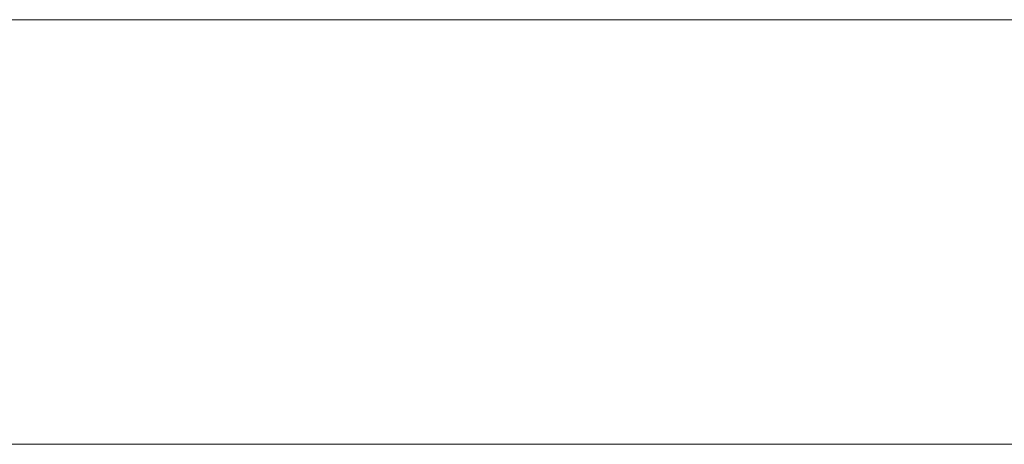
# Model space of a CAD drawing. Units: millimetres. Extents: x 59 to 11996, y 24 to 8424.
# Drawn here: x 8379 to 8395, y 385 to 392 of the extents above; entities that cross this region are included whole.
import ezdxf

# ---------------------------------------------------------------- set-up
doc = ezdxf.new("R2010")
doc.units = ezdxf.units.MM
doc.header["$MEASUREMENT"] = 0
doc.layers.add('(1) Shape lines', color=7, linetype='Continuous', lineweight=35)

# ---------------------------------------------------------------- blocks, each defined once
blk = doc.blocks.new('HATCH_243_1e263224-8999-4147-8543-3a0a6abcbd82')
at = {"layer": '(1) Shape lines', "color": 0, "lineweight": 9}
for p, q in [((8378.779, 392), (8378.52, 392)), ((8378.787, 385), (8378.52, 385))]:
    blk.add_line(p, q, dxfattribs=at)
blk = doc.blocks.new('HATCH_244_08220f85-8f74-435d-8459-89e034f3f8b6')
at = {"layer": '(1) Shape lines', "color": 0, "lineweight": 9}
for p, q in [((8378.808, 392), (8378.779, 392)), ((8378.808, 385), (8378.787, 385))]:
    blk.add_line(p, q, dxfattribs=at)
blk = doc.blocks.new('HATCH_249_c2cb4e93-3bf5-4ccc-b2d0-d7b95b126cd6')
at = {"layer": '(1) Shape lines', "color": 0, "lineweight": 9}
for p, q in [((8379.357, 392), (8378.808, 392)), ((8379.374, 385), (8378.808, 385))]:
    blk.add_line(p, q, dxfattribs=at)
blk = doc.blocks.new('HATCH_250_3baa4a28-8935-48e3-b50d-9d7280c5900f')
at = {"layer": '(1) Shape lines', "color": 0, "lineweight": 9}
for p, q in [((8379.417, 392), (8379.357, 392)), ((8379.417, 385), (8379.374, 385))]:
    blk.add_line(p, q, dxfattribs=at)
blk = doc.blocks.new('HATCH_255_4c90c478-5d4c-420d-9be0-b27abd76ac1b')
at = {"layer": '(1) Shape lines', "color": 0, "lineweight": 9}
for p, q in [((8379.491, 392), (8379.417, 392)), ((8379.493, 385), (8379.417, 385))]:
    blk.add_line(p, q, dxfattribs=at)
blk = doc.blocks.new('HATCH_256_166c2afb-2664-47f5-897c-8cb65c69f3b9')
at = {"layer": '(1) Shape lines', "color": 0, "lineweight": 9}
for p, q in [((8379.499, 392), (8379.491, 392)), ((8379.499, 385), (8379.493, 385))]:
    blk.add_line(p, q, dxfattribs=at)
blk = doc.blocks.new('HATCH_261_3332b1d1-6008-413b-adc2-310259971a50')
at = {"layer": '(1) Shape lines', "color": 0, "lineweight": 9}
for p, q in [((8379.512, 392), (8379.499, 392)), ((8379.512, 385), (8379.499, 385))]:
    blk.add_line(p, q, dxfattribs=at)
blk = doc.blocks.new('HATCH_262_fcf9fbb3-0670-4d27-8118-a936c6a469c9')
at = {"layer": '(1) Shape lines', "color": 0, "lineweight": 9}
for p, q in [((8379.513, 392), (8379.512, 392)), ((8379.513, 385), (8379.512, 385))]:
    blk.add_line(p, q, dxfattribs=at)
blk = doc.blocks.new('HATCH_267_2a5d5761-b08e-4e6d-a526-a2daaed7ded3')
at = {"layer": '(1) Shape lines', "color": 0, "lineweight": 9}
for p, q in [((8380.233, 392), (8379.513, 392)), ((8380.254, 385), (8379.513, 385))]:
    blk.add_line(p, q, dxfattribs=at)
blk = doc.blocks.new('HATCH_268_f60fef61-b894-4a1c-ba60-f836fc3d3918')
at = {"layer": '(1) Shape lines', "color": 0, "lineweight": 9}
for p, q in [((8380.31, 392), (8380.233, 392)), ((8380.31, 385), (8380.254, 385))]:
    blk.add_line(p, q, dxfattribs=at)
blk = doc.blocks.new('HATCH_273_31a073b2-5744-406e-a512-8dc8548dce29')
at = {"layer": '(1) Shape lines', "color": 0, "lineweight": 9}
for p, q in [((8380.405, 392), (8380.31, 392)), ((8380.407, 385), (8380.31, 385))]:
    blk.add_line(p, q, dxfattribs=at)
blk = doc.blocks.new('HATCH_274_e8641601-3f5d-438e-a9e1-e4a60ffc2432')
at = {"layer": '(1) Shape lines', "color": 0, "lineweight": 9}
for p, q in [((8380.415, 392), (8380.405, 392)), ((8380.415, 385), (8380.407, 385))]:
    blk.add_line(p, q, dxfattribs=at)
blk = doc.blocks.new('HATCH_279_f70aaf03-316f-45ef-aeea-da99f359ccf0')
at = {"layer": '(1) Shape lines', "color": 0, "lineweight": 9}
for p, q in [((8380.928, 392), (8380.415, 392)), ((8380.944, 385), (8380.415, 385))]:
    blk.add_line(p, q, dxfattribs=at)
blk = doc.blocks.new('HATCH_280_cfa37275-7d7c-4a92-b521-7ae6162f6d0a')
at = {"layer": '(1) Shape lines', "color": 0, "lineweight": 9}
for p, q in [((8380.983, 392), (8380.928, 392)), ((8380.983, 385), (8380.944, 385))]:
    blk.add_line(p, q, dxfattribs=at)
blk = doc.blocks.new('HATCH_285_10dc4cf6-aecf-41f3-bbfc-20a175eb1eb9')
at = {"layer": '(1) Shape lines', "color": 0, "lineweight": 9}
for p, q in [((8381.107, 392), (8380.983, 392)), ((8381.11, 385), (8380.983, 385))]:
    blk.add_line(p, q, dxfattribs=at)
blk = doc.blocks.new('HATCH_286_f51771b8-dec6-430c-9621-12c7281a6a97')
at = {"layer": '(1) Shape lines', "color": 0, "lineweight": 9}
for p, q in [((8381.12, 392), (8381.107, 392)), ((8381.12, 385), (8381.11, 385))]:
    blk.add_line(p, q, dxfattribs=at)
blk = doc.blocks.new('HATCH_291_ebf257ed-05b8-488d-8ba3-2cccdddb1878')
at = {"layer": '(1) Shape lines', "color": 0, "lineweight": 9}
for p, q in [((8381.218, 392), (8381.12, 392)), ((8381.221, 385), (8381.12, 385))]:
    blk.add_line(p, q, dxfattribs=at)
blk = doc.blocks.new('HATCH_292_3cc17b31-c870-4012-9821-56508dba7935')
at = {"layer": '(1) Shape lines', "color": 0, "lineweight": 9}
for p, q in [((8381.228, 392), (8381.218, 392)), ((8381.228, 385), (8381.221, 385))]:
    blk.add_line(p, q, dxfattribs=at)
blk = doc.blocks.new('HATCH_297_0cfc607d-c43a-4443-8db0-222c72a9ae67')
at = {"layer": '(1) Shape lines', "color": 0, "lineweight": 9}
for p, q in [((8381.79, 392), (8381.228, 392)), ((8381.807, 385), (8381.228, 385))]:
    blk.add_line(p, q, dxfattribs=at)
blk = doc.blocks.new('HATCH_298_fdc4eb35-63cd-4c68-a170-ef531d1c9f79')
at = {"layer": '(1) Shape lines', "color": 0, "lineweight": 9}
for p, q in [((8381.85, 392), (8381.79, 392)), ((8381.85, 385), (8381.807, 385))]:
    blk.add_line(p, q, dxfattribs=at)
blk = doc.blocks.new('HATCH_303_08c71292-4b1a-4c12-97f7-193d1499005b')
at = {"layer": '(1) Shape lines', "color": 0, "lineweight": 9}
for p, q in [((8381.947, 392), (8381.85, 392)), ((8381.95, 385), (8381.85, 385))]:
    blk.add_line(p, q, dxfattribs=at)
blk = doc.blocks.new('HATCH_304_a89f2421-61e1-43a8-958e-9d0ed0a73190')
at = {"layer": '(1) Shape lines', "color": 0, "lineweight": 9}
for p, q in [((8381.957, 392), (8381.947, 392)), ((8381.957, 385), (8381.95, 385))]:
    blk.add_line(p, q, dxfattribs=at)
blk = doc.blocks.new('HATCH_309_7d4a4490-3a80-4a1d-9ae5-1638f6d2d7f6')
at = {"layer": '(1) Shape lines', "color": 0, "lineweight": 9}
for p, q in [((8382.188, 392), (8381.957, 392)), ((8382.195, 385), (8381.957, 385))]:
    blk.add_line(p, q, dxfattribs=at)
blk = doc.blocks.new('HATCH_310_0f02ec8b-6e00-41a4-a22d-f067704513ea')
at = {"layer": '(1) Shape lines', "color": 0, "lineweight": 9}
for p, q in [((8382.212, 392), (8382.188, 392)), ((8382.212, 385), (8382.195, 385))]:
    blk.add_line(p, q, dxfattribs=at)
blk = doc.blocks.new('HATCH_315_741337f5-dc47-4cfd-b4a5-a24dd80f0eae')
at = {"layer": '(1) Shape lines', "color": 0, "lineweight": 9}
for p, q in [((8382.475, 392), (8382.212, 392)), ((8382.483, 385), (8382.212, 385))]:
    blk.add_line(p, q, dxfattribs=at)
blk = doc.blocks.new('HATCH_316_de024265-5d59-4d17-b8c2-be90cd3594b2')
at = {"layer": '(1) Shape lines', "color": 0, "lineweight": 9}
for p, q in [((8382.502, 392), (8382.475, 392)), ((8382.502, 385), (8382.483, 385))]:
    blk.add_line(p, q, dxfattribs=at)
blk = doc.blocks.new('HATCH_321_78850243-d7d7-4e53-ae7b-d249d0073d8b')
at = {"layer": '(1) Shape lines', "color": 0, "lineweight": 9}
for p, q in [((8382.596, 392), (8382.502, 392)), ((8382.599, 385), (8382.502, 385))]:
    blk.add_line(p, q, dxfattribs=at)
blk = doc.blocks.new('HATCH_322_0e839214-0e53-48c2-8c22-fc79dfebab9b')
at = {"layer": '(1) Shape lines', "color": 0, "lineweight": 9}
for p, q in [((8382.606, 392), (8382.596, 392)), ((8382.606, 385), (8382.599, 385))]:
    blk.add_line(p, q, dxfattribs=at)
blk = doc.blocks.new('HATCH_327_7f875fa0-1535-4ddb-8b45-b611086c4b04')
at = {"layer": '(1) Shape lines', "color": 0, "lineweight": 9}
for p, q in [((8383.037, 392), (8382.606, 392)), ((8383.049, 385), (8382.606, 385))]:
    blk.add_line(p, q, dxfattribs=at)
blk = doc.blocks.new('HATCH_328_89e953aa-4e49-4af7-9836-33cfcc316032')
at = {"layer": '(1) Shape lines', "color": 0, "lineweight": 9}
for p, q in [((8383.082, 392), (8383.037, 392)), ((8383.082, 385), (8383.049, 385))]:
    blk.add_line(p, q, dxfattribs=at)
blk = doc.blocks.new('HATCH_333_45764d5a-4ce9-4f18-97d9-07999110b128')
at = {"layer": '(1) Shape lines', "color": 0, "lineweight": 9}
for p, q in [((8383.169, 392), (8383.082, 392)), ((8383.172, 385), (8383.082, 385))]:
    blk.add_line(p, q, dxfattribs=at)
blk = doc.blocks.new('HATCH_334_87909806-6967-43b8-bb93-beeaf5d9ba9a')
at = {"layer": '(1) Shape lines', "color": 0, "lineweight": 9}
for p, q in [((8383.178, 392), (8383.169, 392)), ((8383.178, 385), (8383.172, 385))]:
    blk.add_line(p, q, dxfattribs=at)
blk = doc.blocks.new('HATCH_339_59099f40-26a0-4851-a055-d532a6502900')
at = {"layer": '(1) Shape lines', "color": 0, "lineweight": 9}
for p, q in [((8383.2, 392), (8383.178, 392)), ((8383.201, 385), (8383.178, 385))]:
    blk.add_line(p, q, dxfattribs=at)
blk = doc.blocks.new('HATCH_340_d9f25e3e-816c-4be1-a139-371d915a172f')
at = {"layer": '(1) Shape lines', "color": 0, "lineweight": 9}
for p, q in [((8383.203, 392), (8383.2, 392)), ((8383.203, 385), (8383.201, 385))]:
    blk.add_line(p, q, dxfattribs=at)
blk = doc.blocks.new('HATCH_345_1caf4ac6-68a1-40d8-8171-93df0f0b322f')
at = {"layer": '(1) Shape lines', "color": 0, "lineweight": 9}
for p, q in [((8383.544, 392), (8383.203, 392)), ((8383.554, 385), (8383.203, 385))]:
    blk.add_line(p, q, dxfattribs=at)
blk = doc.blocks.new('HATCH_346_79b41599-3c13-4bac-91ca-d25f606dce58')
at = {"layer": '(1) Shape lines', "color": 0, "lineweight": 9}
for p, q in [((8383.579, 392), (8383.544, 392)), ((8383.579, 385), (8383.554, 385))]:
    blk.add_line(p, q, dxfattribs=at)
blk = doc.blocks.new('HATCH_351_252e2171-ccc5-4854-8550-1c97fdb1456e')
at = {"layer": '(1) Shape lines', "color": 0, "lineweight": 9}
for p, q in [((8383.59, 392), (8383.579, 392)), ((8383.59, 385), (8383.579, 385))]:
    blk.add_line(p, q, dxfattribs=at)
blk = doc.blocks.new('HATCH_352_c3f21243-c5a9-4f05-9410-93e7e3d1626c')
at = {"layer": '(1) Shape lines', "color": 0, "lineweight": 9}
for p, q in [((8383.591, 392), (8383.59, 392)), ((8383.591, 385), (8383.59, 385))]:
    blk.add_line(p, q, dxfattribs=at)
blk = doc.blocks.new('HATCH_357_3cc16eb6-cc26-464f-97d0-13f574ea0879')
at = {"layer": '(1) Shape lines', "color": 0, "lineweight": 9}
for p, q in [((8383.669, 392), (8383.591, 392)), ((8383.672, 385), (8383.591, 385))]:
    blk.add_line(p, q, dxfattribs=at)
blk = doc.blocks.new('HATCH_358_06cb1a00-da57-4f6d-b03b-c7b1eae331cc')
at = {"layer": '(1) Shape lines', "color": 0, "lineweight": 9}
for p, q in [((8383.677, 392), (8383.669, 392)), ((8383.677, 385), (8383.672, 385))]:
    blk.add_line(p, q, dxfattribs=at)
blk = doc.blocks.new('HATCH_363_87a6b3a4-416f-4252-b8ab-8bd07c899765')
at = {"layer": '(1) Shape lines', "color": 0, "lineweight": 9}
for p, q in [((8383.945, 392), (8383.677, 392)), ((8383.953, 385), (8383.677, 385))]:
    blk.add_line(p, q, dxfattribs=at)
blk = doc.blocks.new('HATCH_364_235f6e29-743e-4b3d-8065-c248e06bcef2')
at = {"layer": '(1) Shape lines', "color": 0, "lineweight": 9}
for p, q in [((8383.973, 392), (8383.945, 392)), ((8383.973, 385), (8383.953, 385))]:
    blk.add_line(p, q, dxfattribs=at)
blk = doc.blocks.new('HATCH_369_e0f2c7a1-be30-4253-bd1f-2b873e9e2610')
at = {"layer": '(1) Shape lines', "color": 0, "lineweight": 9}
for p, q in [((8384.027, 392), (8383.973, 392)), ((8384.028, 385), (8383.973, 385))]:
    blk.add_line(p, q, dxfattribs=at)
blk = doc.blocks.new('HATCH_370_71d814fd-f0f3-44f2-9a25-949d9a7a9002')
at = {"layer": '(1) Shape lines', "color": 0, "lineweight": 9}
for p, q in [((8384.032, 392), (8384.027, 392)), ((8384.032, 385), (8384.028, 385))]:
    blk.add_line(p, q, dxfattribs=at)
blk = doc.blocks.new('HATCH_375_d99f84e9-2e45-4d9f-9bf0-0e91cab3aea5')
at = {"layer": '(1) Shape lines', "color": 0, "lineweight": 9}
for p, q in [((8384.101, 392), (8384.032, 392)), ((8384.103, 385), (8384.032, 385))]:
    blk.add_line(p, q, dxfattribs=at)
blk = doc.blocks.new('HATCH_376_670fec4a-8490-4f37-b023-8736d39369f3')
at = {"layer": '(1) Shape lines', "color": 0, "lineweight": 9}
for p, q in [((8384.108, 392), (8384.101, 392)), ((8384.108, 385), (8384.103, 385))]:
    blk.add_line(p, q, dxfattribs=at)
blk = doc.blocks.new('HATCH_381_11b0fc3b-99d2-4aa5-934f-0a3bc2c02518')
at = {"layer": '(1) Shape lines', "color": 0, "lineweight": 9}
for p, q in [((8384.382, 392), (8384.108, 392)), ((8384.39, 385), (8384.108, 385))]:
    blk.add_line(p, q, dxfattribs=at)
blk = doc.blocks.new('HATCH_382_81836f00-35a4-4258-8e4a-1f1c1feb03dc')
at = {"layer": '(1) Shape lines', "color": 0, "lineweight": 9}
for p, q in [((8384.41, 392), (8384.382, 392)), ((8384.41, 385), (8384.39, 385))]:
    blk.add_line(p, q, dxfattribs=at)
blk = doc.blocks.new('HATCH_387_c931adf1-df63-4476-b66e-d8d3278cbcd0')
at = {"layer": '(1) Shape lines', "color": 0, "lineweight": 9}
for p, q in [((8384.467, 392), (8384.41, 392)), ((8384.469, 385), (8384.41, 385))]:
    blk.add_line(p, q, dxfattribs=at)
blk = doc.blocks.new('HATCH_388_377d8666-06ec-4ff1-a1cb-7fb3ad6d9256')
at = {"layer": '(1) Shape lines', "color": 0, "lineweight": 9}
for p, q in [((8384.473, 392), (8384.467, 392)), ((8384.473, 385), (8384.469, 385))]:
    blk.add_line(p, q, dxfattribs=at)
blk = doc.blocks.new('HATCH_393_73df4c26-6db3-4c9b-8ac9-533258867999')
at = {"layer": '(1) Shape lines', "color": 0, "lineweight": 9}
for p, q in [((8384.534, 392), (8384.473, 392)), ((8384.536, 385), (8384.473, 385))]:
    blk.add_line(p, q, dxfattribs=at)
blk = doc.blocks.new('HATCH_394_c3d4d478-07e3-4e83-ac25-7db516cfb3f6')
at = {"layer": '(1) Shape lines', "color": 0, "lineweight": 9}
for p, q in [((8384.541, 392), (8384.534, 392)), ((8384.541, 385), (8384.536, 385))]:
    blk.add_line(p, q, dxfattribs=at)
blk = doc.blocks.new('HATCH_399_fe21771d-61aa-4a90-b8a7-ca31d0cf6b23')
at = {"layer": '(1) Shape lines', "color": 0, "lineweight": 9}
for p, q in [((8384.71, 392), (8384.541, 392)), ((8384.715, 385), (8384.541, 385))]:
    blk.add_line(p, q, dxfattribs=at)
blk = doc.blocks.new('HATCH_400_7e0b17a4-5060-4839-8bcd-ed67e14fde67')
at = {"layer": '(1) Shape lines', "color": 0, "lineweight": 9}
for p, q in [((8384.727, 392), (8384.71, 392)), ((8384.727, 385), (8384.715, 385))]:
    blk.add_line(p, q, dxfattribs=at)
blk = doc.blocks.new('HATCH_405_1654043b-a912-4915-b5a4-ffa42cb1dbea')
at = {"layer": '(1) Shape lines', "color": 0, "lineweight": 9}
for p, q in [((8384.773, 392), (8384.727, 392)), ((8384.774, 385), (8384.727, 385))]:
    blk.add_line(p, q, dxfattribs=at)
blk = doc.blocks.new('HATCH_406_e7c789f3-7238-4a47-8d49-26190c38cfbb')
at = {"layer": '(1) Shape lines', "color": 0, "lineweight": 9}
for p, q in [((8384.777, 392), (8384.773, 392)), ((8384.777, 385), (8384.774, 385))]:
    blk.add_line(p, q, dxfattribs=at)
blk = doc.blocks.new('HATCH_411_7973b454-2c1b-4763-b071-c1ad83ef671d')
at = {"layer": '(1) Shape lines', "color": 0, "lineweight": 9}
for p, q in [((8384.91, 392), (8384.777, 392)), ((8384.914, 385), (8384.777, 385))]:
    blk.add_line(p, q, dxfattribs=at)
blk = doc.blocks.new('HATCH_412_717bc6be-4040-4f1c-8e65-84b23f285888')
at = {"layer": '(1) Shape lines', "color": 0, "lineweight": 9}
for p, q in [((8384.924, 392), (8384.91, 392)), ((8384.924, 385), (8384.914, 385))]:
    blk.add_line(p, q, dxfattribs=at)
blk = doc.blocks.new('HATCH_417_c2b1cd42-09cc-4586-bb84-88e6c8b5ba4a')
at = {"layer": '(1) Shape lines', "color": 0, "lineweight": 9}
for p, q in [((8384.981, 392), (8384.924, 392)), ((8384.982, 385), (8384.924, 385))]:
    blk.add_line(p, q, dxfattribs=at)
blk = doc.blocks.new('HATCH_418_ef0587e7-427b-43d9-bfd4-3db3eab78f27')
at = {"layer": '(1) Shape lines', "color": 0, "lineweight": 9}
for p, q in [((8384.987, 392), (8384.981, 392)), ((8384.987, 385), (8384.982, 385))]:
    blk.add_line(p, q, dxfattribs=at)
blk = doc.blocks.new('HATCH_423_a887acd5-76db-4871-8577-46599e1f06a9')
at = {"layer": '(1) Shape lines', "color": 0, "lineweight": 9}
for p, q in [((8385.173, 392), (8384.987, 392)), ((8385.178, 385), (8384.987, 385))]:
    blk.add_line(p, q, dxfattribs=at)
blk = doc.blocks.new('HATCH_424_658c02bc-3ae2-4e82-993c-f7d2e45be6d4')
at = {"layer": '(1) Shape lines', "color": 0, "lineweight": 9}
for p, q in [((8385.192, 392), (8385.173, 392)), ((8385.192, 385), (8385.178, 385))]:
    blk.add_line(p, q, dxfattribs=at)
blk = doc.blocks.new('HATCH_429_6eaffe1a-2f93-4087-9dae-7c7239797602')
at = {"layer": '(1) Shape lines', "color": 0, "lineweight": 9}
for p, q in [((8385.208, 392), (8385.192, 392)), ((8385.208, 385), (8385.192, 385))]:
    blk.add_line(p, q, dxfattribs=at)
blk = doc.blocks.new('HATCH_430_1f328f27-537d-465a-9176-88d3f9ab0047')
at = {"layer": '(1) Shape lines', "color": 0, "lineweight": 9}
for p, q in [((8385.209, 392), (8385.208, 392)), ((8385.209, 385), (8385.208, 385))]:
    blk.add_line(p, q, dxfattribs=at)
blk = doc.blocks.new('HATCH_435_7a368d60-b51f-4370-a5e5-75ab4d6db902')
at = {"layer": '(1) Shape lines', "color": 0, "lineweight": 9}
for p, q in [((8385.217, 392), (8385.209, 392)), ((8385.217, 385), (8385.209, 385))]:
    blk.add_line(p, q, dxfattribs=at)
blk = doc.blocks.new('HATCH_436_3fc4fa13-27de-4d54-9d1d-42bb8c6ff295')
at = {"layer": '(1) Shape lines', "color": 0, "lineweight": 9}
for p, q in [((8385.217, 392), (8385.217, 392)), ((8385.217, 385), (8385.217, 385))]:
    blk.add_line(p, q, dxfattribs=at)
blk = doc.blocks.new('HATCH_441_84f5f8a4-5337-4931-866e-72df8e3ce373')
at = {"layer": '(1) Shape lines', "color": 0, "lineweight": 9}
for p, q in [((8385.43, 392), (8385.217, 392)), ((8385.436, 385), (8385.217, 385))]:
    blk.add_line(p, q, dxfattribs=at)
blk = doc.blocks.new('HATCH_442_6331071e-eb4c-43ae-972f-7393616ea581')
at = {"layer": '(1) Shape lines', "color": 0, "lineweight": 9}
for p, q in [((8385.452, 392), (8385.43, 392)), ((8385.452, 385), (8385.436, 385))]:
    blk.add_line(p, q, dxfattribs=at)
blk = doc.blocks.new('HATCH_447_f43a4693-7bc1-41b9-8a3b-865e5c78dab1')
at = {"layer": '(1) Shape lines', "color": 0, "lineweight": 9}
for p, q in [((8385.458, 392), (8385.452, 392)), ((8385.458, 385), (8385.452, 385))]:
    blk.add_line(p, q, dxfattribs=at)
blk = doc.blocks.new('HATCH_448_54f65f91-c511-4fea-a173-4db4233a5f41')
at = {"layer": '(1) Shape lines', "color": 0, "lineweight": 9}
for p, q in [((8385.459, 392), (8385.458, 392)), ((8385.459, 385), (8385.458, 385))]:
    blk.add_line(p, q, dxfattribs=at)
blk = doc.blocks.new('HATCH_453_1f884ef8-60e7-4b94-9c3c-346f7c33d1a4')
at = {"layer": '(1) Shape lines', "color": 0, "lineweight": 9}
for p, q in [((8385.526, 392), (8385.459, 392)), ((8385.528, 385), (8385.459, 385))]:
    blk.add_line(p, q, dxfattribs=at)
blk = doc.blocks.new('HATCH_454_abb5ad35-d6a9-4a04-b644-07aaf115ecca')
at = {"layer": '(1) Shape lines', "color": 0, "lineweight": 9}
for p, q in [((8385.532, 392), (8385.526, 392)), ((8385.532, 385), (8385.528, 385))]:
    blk.add_line(p, q, dxfattribs=at)
blk = doc.blocks.new('HATCH_457_05605403-5b0b-4fd2-98d8-c31cec385dd2')
at = {"layer": '(1) Shape lines', "color": 0, "lineweight": 9}
for p, q in [((8385.543, 392), (8385.532, 392)), ((8385.544, 385), (8385.532, 385))]:
    blk.add_line(p, q, dxfattribs=at)
blk = doc.blocks.new('HATCH_458_50f44d91-c406-4649-9194-4a9423d1d87c')
at = {"layer": '(1) Shape lines', "color": 0, "lineweight": 9}
for p, q in [((8385.545, 392), (8385.543, 392)), ((8385.545, 385), (8385.544, 385))]:
    blk.add_line(p, q, dxfattribs=at)
blk = doc.blocks.new('HATCH_461_e444c329-66ca-4855-b20e-36787169e74c')
at = {"layer": '(1) Shape lines', "color": 0, "lineweight": 9}
for p, q in [((8385.957, 392), (8385.545, 392)), ((8385.969, 385), (8385.545, 385))]:
    blk.add_line(p, q, dxfattribs=at)
blk = doc.blocks.new('HATCH_462_988f6d46-55c2-49d5-9ede-7bee117d91db')
at = {"layer": '(1) Shape lines', "color": 0, "lineweight": 9}
for p, q in [((8385.999, 392), (8385.957, 392)), ((8385.999, 385), (8385.969, 385))]:
    blk.add_line(p, q, dxfattribs=at)
blk = doc.blocks.new('HATCH_465_f48b4ea7-4a3d-40b9-af87-02cad0846d4f')
at = {"layer": '(1) Shape lines', "color": 0, "lineweight": 9}
for p, q in [((8386.029, 392), (8385.999, 392)), ((8386.03, 385), (8385.999, 385))]:
    blk.add_line(p, q, dxfattribs=at)
blk = doc.blocks.new('HATCH_466_8b8f9362-aa31-46ad-bbf1-5f7049f0ba34')
at = {"layer": '(1) Shape lines', "color": 0, "lineweight": 9}
for p, q in [((8386.032, 392), (8386.029, 392)), ((8386.032, 385), (8386.03, 385))]:
    blk.add_line(p, q, dxfattribs=at)
blk = doc.blocks.new('HATCH_469_14f975fd-a9fa-4d15-80cf-b22503f25a1b')
at = {"layer": '(1) Shape lines', "color": 0, "lineweight": 9}
for p, q in [((8386.586, 392), (8386.032, 392)), ((8386.612, 385), (8386.032, 385))]:
    blk.add_line(p, q, dxfattribs=at)
blk = doc.blocks.new('HATCH_470_98809f37-9ba1-42fe-ac52-b95c0305e9b2')
at = {"layer": '(1) Shape lines', "color": 0, "lineweight": 9}
for p, q in [((8386.676, 392), (8386.586, 392)), ((8386.676, 385), (8386.612, 385))]:
    blk.add_line(p, q, dxfattribs=at)
blk = doc.blocks.new('HATCH_475_8b55c353-d5ca-42a6-991e-b4b148d89729')
at = {"layer": '(1) Shape lines', "color": 0, "lineweight": 9}
for p, q in [((8386.694, 392), (8386.676, 392)), ((8386.695, 385), (8386.676, 385))]:
    blk.add_line(p, q, dxfattribs=at)
blk = doc.blocks.new('HATCH_476_5daf9795-6489-4566-9f5c-5fb1bc196b40')
at = {"layer": '(1) Shape lines', "color": 0, "lineweight": 9}
for p, q in [((8386.697, 392), (8386.694, 392)), ((8386.697, 385), (8386.695, 385))]:
    blk.add_line(p, q, dxfattribs=at)
blk = doc.blocks.new('HATCH_481_1d289587-8b06-442c-9758-1a401c2cbec7')
at = {"layer": '(1) Shape lines', "color": 0, "lineweight": 9}
for p, q in [((8387.47, 392), (8386.697, 392)), ((8387.508, 385), (8386.697, 385))]:
    blk.add_line(p, q, dxfattribs=at)
blk = doc.blocks.new('HATCH_482_184c4e57-beb2-4260-933d-a5d4482b3c78')
at = {"layer": '(1) Shape lines', "color": 0, "lineweight": 9}
for p, q in [((8387.597, 392), (8387.47, 392)), ((8387.597, 385), (8387.508, 385))]:
    blk.add_line(p, q, dxfattribs=at)
blk = doc.blocks.new('HATCH_487_51ed94c4-e6a9-4b36-b8fb-c8db7ac2ad88')
at = {"layer": '(1) Shape lines', "color": 0, "lineweight": 9}
for p, q in [((8387.845, 392), (8387.597, 392)), ((8387.857, 385), (8387.597, 385))]:
    blk.add_line(p, q, dxfattribs=at)
blk = doc.blocks.new('HATCH_488_47b2555c-2ef7-4e48-91b7-9aaac5dd6880')
at = {"layer": '(1) Shape lines', "color": 0, "lineweight": 9}
for p, q in [((8387.887, 392), (8387.845, 392)), ((8387.887, 385), (8387.857, 385))]:
    blk.add_line(p, q, dxfattribs=at)
blk = doc.blocks.new('HATCH_493_cf9edcfe-947d-4717-8603-2958b53646db')
at = {"layer": '(1) Shape lines', "color": 0, "lineweight": 9}
for p, q in [((8388.493, 392), (8387.887, 392)), ((8388.523, 385), (8387.887, 385))]:
    blk.add_line(p, q, dxfattribs=at)
blk = doc.blocks.new('HATCH_494_d8cc95ec-2662-4e23-9ccd-aff727a37366')
at = {"layer": '(1) Shape lines', "color": 0, "lineweight": 9}
for p, q in [((8388.595, 392), (8388.493, 392)), ((8388.595, 385), (8388.523, 385))]:
    blk.add_line(p, q, dxfattribs=at)
blk = doc.blocks.new('HATCH_499_ce045dc6-2007-49f8-86a8-d74c5f8dbd08')
at = {"layer": '(1) Shape lines', "color": 0, "lineweight": 9}
for p, q in [((8389.321, 392), (8388.595, 392)), ((8389.358, 385), (8388.595, 385))]:
    blk.add_line(p, q, dxfattribs=at)
blk = doc.blocks.new('HATCH_500_08044e11-af62-4204-bc68-ca2654858b44')
at = {"layer": '(1) Shape lines', "color": 0, "lineweight": 9}
for p, q in [((8389.444, 392), (8389.321, 392)), ((8389.444, 385), (8389.358, 385))]:
    blk.add_line(p, q, dxfattribs=at)
blk = doc.blocks.new('HATCH_507_04e89fed-8404-455e-bc4e-905f161bdf1b')
at = {"layer": '(1) Shape lines', "color": 0, "lineweight": 9}
for p, q in [((8390.724, 392), (8389.444, 392)), ((8390.791, 385), (8389.444, 385))]:
    blk.add_line(p, q, dxfattribs=at)
blk = doc.blocks.new('HATCH_508_c7e36162-5f92-4282-bc1f-66d227dca8a4')
at = {"layer": '(1) Shape lines', "color": 0, "lineweight": 9}
for p, q in [((8390.94, 392), (8390.724, 392)), ((8390.94, 385), (8390.791, 385))]:
    blk.add_line(p, q, dxfattribs=at)
blk = doc.blocks.new('HATCH_515_d53f0107-7af7-455a-8238-5a4208a781cf')
at = {"layer": '(1) Shape lines', "color": 0, "lineweight": 9}
for p, q in [((8391.58, 392), (8390.94, 392)), ((8391.614, 385), (8390.94, 385))]:
    blk.add_line(p, q, dxfattribs=at)
blk = doc.blocks.new('HATCH_516_8d0f84fd-2520-47ea-adb3-ae528cc41a9a')
at = {"layer": '(1) Shape lines', "color": 0, "lineweight": 9}
for p, q in [((8391.689, 392), (8391.58, 392)), ((8391.689, 385), (8391.614, 385))]:
    blk.add_line(p, q, dxfattribs=at)
blk = doc.blocks.new('HATCH_523_4ebba827-cfd9-43ac-beec-4f13480b27bb')
at = {"layer": '(1) Shape lines', "color": 0, "lineweight": 9}
for p, q in [((8392.248, 392), (8391.689, 392)), ((8392.278, 385), (8391.689, 385))]:
    blk.add_line(p, q, dxfattribs=at)
blk = doc.blocks.new('HATCH_524_244532da-3253-4bab-a124-42c36a3da832')
at = {"layer": '(1) Shape lines', "color": 0, "lineweight": 9}
for p, q in [((8392.344, 392), (8392.248, 392)), ((8392.344, 385), (8392.278, 385))]:
    blk.add_line(p, q, dxfattribs=at)
blk = doc.blocks.new('HATCH_531_92045ba3-72ab-4dae-8e3d-87daec2e606f')
at = {"layer": '(1) Shape lines', "color": 0, "lineweight": 9}
for p, q in [((8393.014, 392), (8392.344, 392)), ((8393.051, 385), (8392.344, 385))]:
    blk.add_line(p, q, dxfattribs=at)
blk = doc.blocks.new('HATCH_532_b659874d-147f-4746-aa5b-c2506e444572')
at = {"layer": '(1) Shape lines', "color": 0, "lineweight": 9}
for p, q in [((8393.129, 392), (8393.014, 392)), ((8393.129, 385), (8393.051, 385))]:
    blk.add_line(p, q, dxfattribs=at)
blk = doc.blocks.new('HATCH_539_e250c4c8-4e71-4eb2-b49c-f1053d4d4809')
at = {"layer": '(1) Shape lines', "color": 0, "lineweight": 9}
for p, q in [((8393.191, 392), (8393.129, 392)), ((8393.194, 385), (8393.129, 385))]:
    blk.add_line(p, q, dxfattribs=at)
blk = doc.blocks.new('HATCH_540_e28a7534-4675-4a3a-b125-6133eb5636f4')
at = {"layer": '(1) Shape lines', "color": 0, "lineweight": 9}
for p, q in [((8393.201, 392), (8393.191, 392)), ((8393.201, 385), (8393.194, 385))]:
    blk.add_line(p, q, dxfattribs=at)
blk = doc.blocks.new('HATCH_547_0c72d66c-bb4e-4070-b9ec-a40ac162bfad')
at = {"layer": '(1) Shape lines', "color": 0, "lineweight": 9}
for p, q in [((8393.585, 392), (8393.201, 392)), ((8393.606, 385), (8393.201, 385))]:
    blk.add_line(p, q, dxfattribs=at)
blk = doc.blocks.new('HATCH_548_a765aee5-ce37-4966-88df-8c61cbdadc3f')
at = {"layer": '(1) Shape lines', "color": 0, "lineweight": 9}
for p, q in [((8393.65, 392), (8393.585, 392)), ((8393.65, 385), (8393.606, 385))]:
    blk.add_line(p, q, dxfattribs=at)
blk = doc.blocks.new('HATCH_555_360eaada-d0e3-48fd-a16a-77d14e63de77')
at = {"layer": '(1) Shape lines', "color": 0, "lineweight": 9}
for p, q in [((8393.654, 392), (8393.65, 392)), ((8393.654, 385), (8393.65, 385))]:
    blk.add_line(p, q, dxfattribs=at)
blk = doc.blocks.new('HATCH_556_fdbd9811-80d8-43b1-9d84-5bed80c6d2d5')
at = {"layer": '(1) Shape lines', "color": 0, "lineweight": 9}
for p, q in [((8393.654, 392), (8393.654, 392)), ((8393.654, 385), (8393.654, 385))]:
    blk.add_line(p, q, dxfattribs=at)
blk = doc.blocks.new('HATCH_563_9bb8af2d-5a66-48e0-b114-efd62d884314')
at = {"layer": '(1) Shape lines', "color": 0, "lineweight": 9}
for p, q in [((8393.93, 392), (8393.654, 392)), ((8393.945, 385), (8393.654, 385))]:
    blk.add_line(p, q, dxfattribs=at)
blk = doc.blocks.new('HATCH_564_92a24f9c-0a83-4ef0-9075-c5b28482ecb9')
at = {"layer": '(1) Shape lines', "color": 0, "lineweight": 9}
for p, q in [((8393.977, 392), (8393.93, 392)), ((8393.977, 385), (8393.945, 385))]:
    blk.add_line(p, q, dxfattribs=at)
blk = doc.blocks.new('HATCH_571_667d8af2-3615-4e6c-b1c7-63c4d68f72e6')
at = {"layer": '(1) Shape lines', "color": 0, "lineweight": 9}
for p, q in [((8394.133, 392), (8393.977, 392)), ((8394.142, 385), (8393.977, 385))]:
    blk.add_line(p, q, dxfattribs=at)
blk = doc.blocks.new('HATCH_572_51d75f9f-0dce-4fb2-bdcc-07f00a874369')
at = {"layer": '(1) Shape lines', "color": 0, "lineweight": 9}
for p, q in [((8394.16, 392), (8394.133, 392)), ((8394.16, 385), (8394.142, 385))]:
    blk.add_line(p, q, dxfattribs=at)
blk = doc.blocks.new('HATCH_579_82c44975-7905-428f-8205-398dd7c2103b')
at = {"layer": '(1) Shape lines', "color": 0, "lineweight": 9}
for p, q in [((8394.506, 392), (8394.16, 392)), ((8394.525, 385), (8394.16, 385))]:
    blk.add_line(p, q, dxfattribs=at)
blk = doc.blocks.new('HATCH_580_09f090cd-f520-4f5b-a35a-0c7b7496cfe3')
at = {"layer": '(1) Shape lines', "color": 0, "lineweight": 9}
for p, q in [((8394.565, 392), (8394.506, 392)), ((8394.565, 385), (8394.525, 385))]:
    blk.add_line(p, q, dxfattribs=at)
blk = doc.blocks.new('HATCH_587_6fb1ff42-ecf6-4f25-a1a3-cdc5da8775d0')
at = {"layer": '(1) Shape lines', "color": 0, "lineweight": 9}
for p, q in [((8395.222, 392), (8394.565, 392)), ((8395.258, 385), (8394.565, 385))]:
    blk.add_line(p, q, dxfattribs=at)
blk = doc.blocks.new('GROUP_0_0f3c2e67-aa18-4e1b-943f-31dd8a9ffe10')
at = {"layer": '(1) Shape lines', "color": 154, "linetype": 'ByBlock'}
for name in ['HATCH_243_1e263224-8999-4147-8543-3a0a6abcbd82', 'HATCH_244_08220f85-8f74-435d-8459-89e034f3f8b6', 'HATCH_249_c2cb4e93-3bf5-4ccc-b2d0-d7b95b126cd6', 'HATCH_250_3baa4a28-8935-48e3-b50d-9d7280c5900f', 'HATCH_255_4c90c478-5d4c-420d-9be0-b27abd76ac1b', 'HATCH_256_166c2afb-2664-47f5-897c-8cb65c69f3b9', 'HATCH_261_3332b1d1-6008-413b-adc2-310259971a50', 'HATCH_262_fcf9fbb3-0670-4d27-8118-a936c6a469c9', 'HATCH_267_2a5d5761-b08e-4e6d-a526-a2daaed7ded3', 'HATCH_268_f60fef61-b894-4a1c-ba60-f836fc3d3918', 'HATCH_273_31a073b2-5744-406e-a512-8dc8548dce29', 'HATCH_274_e8641601-3f5d-438e-a9e1-e4a60ffc2432', 'HATCH_279_f70aaf03-316f-45ef-aeea-da99f359ccf0', 'HATCH_280_cfa37275-7d7c-4a92-b521-7ae6162f6d0a', 'HATCH_285_10dc4cf6-aecf-41f3-bbfc-20a175eb1eb9', 'HATCH_286_f51771b8-dec6-430c-9621-12c7281a6a97', 'HATCH_291_ebf257ed-05b8-488d-8ba3-2cccdddb1878', 'HATCH_292_3cc17b31-c870-4012-9821-56508dba7935', 'HATCH_297_0cfc607d-c43a-4443-8db0-222c72a9ae67', 'HATCH_298_fdc4eb35-63cd-4c68-a170-ef531d1c9f79', 'HATCH_303_08c71292-4b1a-4c12-97f7-193d1499005b', 'HATCH_304_a89f2421-61e1-43a8-958e-9d0ed0a73190', 'HATCH_309_7d4a4490-3a80-4a1d-9ae5-1638f6d2d7f6', 'HATCH_310_0f02ec8b-6e00-41a4-a22d-f067704513ea', 'HATCH_315_741337f5-dc47-4cfd-b4a5-a24dd80f0eae', 'HATCH_316_de024265-5d59-4d17-b8c2-be90cd3594b2', 'HATCH_321_78850243-d7d7-4e53-ae7b-d249d0073d8b', 'HATCH_322_0e839214-0e53-48c2-8c22-fc79dfebab9b', 'HATCH_327_7f875fa0-1535-4ddb-8b45-b611086c4b04', 'HATCH_328_89e953aa-4e49-4af7-9836-33cfcc316032', 'HATCH_333_45764d5a-4ce9-4f18-97d9-07999110b128', 'HATCH_334_87909806-6967-43b8-bb93-beeaf5d9ba9a', 'HATCH_339_59099f40-26a0-4851-a055-d532a6502900', 'HATCH_340_d9f25e3e-816c-4be1-a139-371d915a172f', 'HATCH_345_1caf4ac6-68a1-40d8-8171-93df0f0b322f', 'HATCH_346_79b41599-3c13-4bac-91ca-d25f606dce58', 'HATCH_351_252e2171-ccc5-4854-8550-1c97fdb1456e', 'HATCH_352_c3f21243-c5a9-4f05-9410-93e7e3d1626c', 'HATCH_357_3cc16eb6-cc26-464f-97d0-13f574ea0879', 'HATCH_358_06cb1a00-da57-4f6d-b03b-c7b1eae331cc', 'HATCH_363_87a6b3a4-416f-4252-b8ab-8bd07c899765', 'HATCH_364_235f6e29-743e-4b3d-8065-c248e06bcef2', 'HATCH_369_e0f2c7a1-be30-4253-bd1f-2b873e9e2610', 'HATCH_370_71d814fd-f0f3-44f2-9a25-949d9a7a9002', 'HATCH_375_d99f84e9-2e45-4d9f-9bf0-0e91cab3aea5', 'HATCH_376_670fec4a-8490-4f37-b023-8736d39369f3', 'HATCH_381_11b0fc3b-99d2-4aa5-934f-0a3bc2c02518', 'HATCH_382_81836f00-35a4-4258-8e4a-1f1c1feb03dc', 'HATCH_387_c931adf1-df63-4476-b66e-d8d3278cbcd0', 'HATCH_388_377d8666-06ec-4ff1-a1cb-7fb3ad6d9256', 'HATCH_393_73df4c26-6db3-4c9b-8ac9-533258867999', 'HATCH_394_c3d4d478-07e3-4e83-ac25-7db516cfb3f6', 'HATCH_399_fe21771d-61aa-4a90-b8a7-ca31d0cf6b23', 'HATCH_400_7e0b17a4-5060-4839-8bcd-ed67e14fde67', 'HATCH_405_1654043b-a912-4915-b5a4-ffa42cb1dbea', 'HATCH_406_e7c789f3-7238-4a47-8d49-26190c38cfbb', 'HATCH_411_7973b454-2c1b-4763-b071-c1ad83ef671d', 'HATCH_412_717bc6be-4040-4f1c-8e65-84b23f285888', 'HATCH_417_c2b1cd42-09cc-4586-bb84-88e6c8b5ba4a', 'HATCH_418_ef0587e7-427b-43d9-bfd4-3db3eab78f27', 'HATCH_423_a887acd5-76db-4871-8577-46599e1f06a9', 'HATCH_424_658c02bc-3ae2-4e82-993c-f7d2e45be6d4', 'HATCH_429_6eaffe1a-2f93-4087-9dae-7c7239797602', 'HATCH_430_1f328f27-537d-465a-9176-88d3f9ab0047', 'HATCH_435_7a368d60-b51f-4370-a5e5-75ab4d6db902', 'HATCH_436_3fc4fa13-27de-4d54-9d1d-42bb8c6ff295', 'HATCH_441_84f5f8a4-5337-4931-866e-72df8e3ce373', 'HATCH_442_6331071e-eb4c-43ae-972f-7393616ea581', 'HATCH_447_f43a4693-7bc1-41b9-8a3b-865e5c78dab1', 'HATCH_448_54f65f91-c511-4fea-a173-4db4233a5f41', 'HATCH_453_1f884ef8-60e7-4b94-9c3c-346f7c33d1a4', 'HATCH_454_abb5ad35-d6a9-4a04-b644-07aaf115ecca', 'HATCH_457_05605403-5b0b-4fd2-98d8-c31cec385dd2', 'HATCH_458_50f44d91-c406-4649-9194-4a9423d1d87c', 'HATCH_461_e444c329-66ca-4855-b20e-36787169e74c', 'HATCH_462_988f6d46-55c2-49d5-9ede-7bee117d91db', 'HATCH_465_f48b4ea7-4a3d-40b9-af87-02cad0846d4f', 'HATCH_466_8b8f9362-aa31-46ad-bbf1-5f7049f0ba34', 'HATCH_469_14f975fd-a9fa-4d15-80cf-b22503f25a1b', 'HATCH_470_98809f37-9ba1-42fe-ac52-b95c0305e9b2', 'HATCH_475_8b55c353-d5ca-42a6-991e-b4b148d89729', 'HATCH_476_5daf9795-6489-4566-9f5c-5fb1bc196b40', 'HATCH_481_1d289587-8b06-442c-9758-1a401c2cbec7', 'HATCH_482_184c4e57-beb2-4260-933d-a5d4482b3c78', 'HATCH_487_51ed94c4-e6a9-4b36-b8fb-c8db7ac2ad88', 'HATCH_488_47b2555c-2ef7-4e48-91b7-9aaac5dd6880', 'HATCH_493_cf9edcfe-947d-4717-8603-2958b53646db', 'HATCH_494_d8cc95ec-2662-4e23-9ccd-aff727a37366', 'HATCH_499_ce045dc6-2007-49f8-86a8-d74c5f8dbd08', 'HATCH_500_08044e11-af62-4204-bc68-ca2654858b44', 'HATCH_507_04e89fed-8404-455e-bc4e-905f161bdf1b', 'HATCH_508_c7e36162-5f92-4282-bc1f-66d227dca8a4', 'HATCH_515_d53f0107-7af7-455a-8238-5a4208a781cf', 'HATCH_516_8d0f84fd-2520-47ea-adb3-ae528cc41a9a', 'HATCH_523_4ebba827-cfd9-43ac-beec-4f13480b27bb', 'HATCH_524_244532da-3253-4bab-a124-42c36a3da832', 'HATCH_531_92045ba3-72ab-4dae-8e3d-87daec2e606f', 'HATCH_532_b659874d-147f-4746-aa5b-c2506e444572', 'HATCH_539_e250c4c8-4e71-4eb2-b49c-f1053d4d4809', 'HATCH_540_e28a7534-4675-4a3a-b125-6133eb5636f4', 'HATCH_547_0c72d66c-bb4e-4070-b9ec-a40ac162bfad', 'HATCH_548_a765aee5-ce37-4966-88df-8c61cbdadc3f', 'HATCH_555_360eaada-d0e3-48fd-a16a-77d14e63de77', 'HATCH_556_fdbd9811-80d8-43b1-9d84-5bed80c6d2d5', 'HATCH_563_9bb8af2d-5a66-48e0-b114-efd62d884314', 'HATCH_564_92a24f9c-0a83-4ef0-9075-c5b28482ecb9', 'HATCH_571_667d8af2-3615-4e6c-b1c7-63c4d68f72e6', 'HATCH_572_51d75f9f-0dce-4fb2-bdcc-07f00a874369', 'HATCH_579_82c44975-7905-428f-8205-398dd7c2103b', 'HATCH_580_09f090cd-f520-4f5b-a35a-0c7b7496cfe3', 'HATCH_587_6fb1ff42-ecf6-4f25-a1a3-cdc5da8775d0']:
    blk.add_blockref(name, (0, 0), dxfattribs=at)

msp = doc.modelspace()

# ---------------------------------------------------------------- block references
at = {"color": 7, "linetype": 'ByBlock'}
msp.add_blockref('GROUP_0_0f3c2e67-aa18-4e1b-943f-31dd8a9ffe10', (0, 0), dxfattribs=at)

doc.saveas('drawing.dxf')
